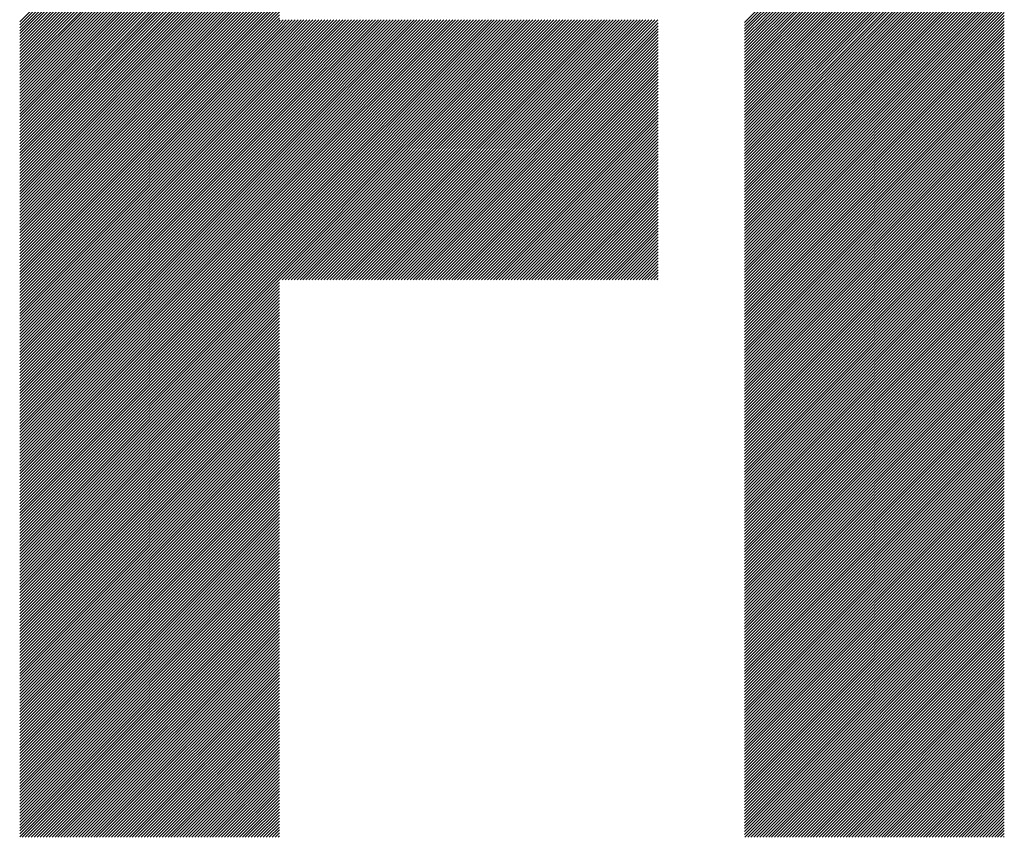
# Model space of a CAD drawing. Units: millimetres. Extents: x -315 to 325, y -237 to 249.
# Drawn here: x -194 to -173, y -168 to -151 of the extents above; entities that cross this region are included whole.
import ezdxf

# ---------------------------------------------------------------- set-up
doc = ezdxf.new("R2010")
doc.units = ezdxf.units.MM
doc.layers.add('CAXA0', color=7, linetype='Continuous', lineweight=70)
doc.layers.add('CAXA5', color=4, linetype='Continuous', lineweight=25)

# ---------------------------------------------------------------- blocks, each defined once
blk = doc.blocks.new('CAXBLOCK40')
at = {"layer": 'CAXA0', "color": 0, "linetype": 'Continuous', "lineweight": 25}
for p, q in [((-194.12, -151.12), (-188.63, -145.63)), ((-194.12, -151.183), (-188.63, -145.692)), ((-178.795, -151.134), (-173.305, -145.643)), ((-178.795, -151.197), (-173.305, -145.706)), ((-194.12, -151.246), (-188.63, -145.755)), ((-194.12, -151.308), (-188.63, -145.818)), ((-194.12, -151.371), (-188.63, -145.881)), ((-178.795, -151.259), (-173.305, -145.769)), ((-178.795, -151.322), (-173.305, -145.832)), ((-178.795, -151.385), (-173.305, -145.895)), ((-194.12, -151.434), (-188.63, -145.944)), ((-194.12, -151.497), (-188.63, -146.007)), ((-194.12, -151.56), (-188.63, -146.07)), ((-178.795, -151.448), (-173.305, -145.958)), ((-178.795, -151.511), (-173.305, -146.021)), ((-178.795, -151.574), (-173.305, -146.083)), ((-194.12, -151.623), (-188.63, -146.132)), ((-194.12, -151.686), (-188.63, -146.195)), ((-194.12, -151.748), (-188.63, -146.258)), ((-194.12, -151.811), (-188.63, -146.321)), ((-178.795, -151.637), (-173.305, -146.146)), ((-178.795, -151.7), (-173.305, -146.209)), ((-178.795, -151.762), (-173.305, -146.272)), ((-194.12, -151.874), (-188.63, -146.384)), ((-194.12, -151.937), (-188.63, -146.447)), ((-194.12, -152), (-188.63, -146.51)), ((-178.795, -151.825), (-173.305, -146.335)), ((-178.795, -151.888), (-173.305, -146.398)), ((-178.795, -151.951), (-173.305, -146.461)), ((-178.795, -152.014), (-173.305, -146.524)), ((-194.12, -152.063), (-188.63, -146.573)), ((-194.12, -152.126), (-188.63, -146.635)), ((-194.12, -152.189), (-188.63, -146.698)), ((-178.795, -152.077), (-173.305, -146.586)), ((-178.795, -152.14), (-173.305, -146.649)), ((-178.795, -152.202), (-173.305, -146.712)), ((-194.12, -152.251), (-188.63, -146.761)), ((-194.12, -152.314), (-188.63, -146.824)), ((-194.12, -152.377), (-188.63, -146.887)), ((-194.12, -152.44), (-188.63, -146.95)), ((-178.795, -152.265), (-173.305, -146.775)), ((-178.795, -152.328), (-173.305, -146.838)), ((-178.795, -152.391), (-173.305, -146.901)), ((-194.12, -152.503), (-188.63, -147.013)), ((-194.12, -152.566), (-188.63, -147.075)), ((-194.12, -152.629), (-188.63, -147.138)), ((-178.795, -152.454), (-173.305, -146.964)), ((-178.795, -152.517), (-173.305, -147.026)), ((-178.795, -152.58), (-173.305, -147.089)), ((-178.795, -152.643), (-173.305, -147.152)), ((-194.12, -152.691), (-188.63, -147.201)), ((-194.12, -152.754), (-188.63, -147.264)), ((-194.12, -152.817), (-188.63, -147.327)), ((-178.795, -152.705), (-173.305, -147.215)), ((-178.795, -152.768), (-173.305, -147.278)), ((-178.795, -152.831), (-173.305, -147.341)), ((-194.12, -152.88), (-188.63, -147.39)), ((-194.12, -152.943), (-188.63, -147.453)), ((-194.12, -153.006), (-188.63, -147.516)), ((-194.12, -153.069), (-188.63, -147.578)), ((-178.795, -152.894), (-173.305, -147.404)), ((-178.795, -152.957), (-173.305, -147.467)), ((-178.795, -153.02), (-173.305, -147.529)), ((-194.12, -153.132), (-188.63, -147.641)), ((-194.12, -153.194), (-188.63, -147.704)), ((-194.12, -153.257), (-188.63, -147.767)), ((-178.795, -153.083), (-173.305, -147.592)), ((-178.795, -153.145), (-173.305, -147.655)), ((-178.795, -153.208), (-173.305, -147.718)), ((-178.795, -153.271), (-173.305, -147.781)), ((-194.12, -153.32), (-188.63, -147.83)), ((-194.12, -153.383), (-188.63, -147.893)), ((-194.12, -153.446), (-188.63, -147.956)), ((-178.795, -153.334), (-173.305, -147.844)), ((-178.795, -153.397), (-173.305, -147.907)), ((-178.795, -153.46), (-173.305, -147.969)), ((-194.12, -153.509), (-188.63, -148.018)), ((-194.12, -153.572), (-188.63, -148.081)), ((-194.12, -153.634), (-188.63, -148.144)), ((-194.12, -153.697), (-188.63, -148.207)), ((-178.795, -153.523), (-173.305, -148.032)), ((-178.795, -153.585), (-173.305, -148.095)), ((-178.795, -153.648), (-173.305, -148.158)), ((-194.12, -153.76), (-188.63, -148.27)), ((-194.12, -153.823), (-188.63, -148.333)), ((-194.12, -153.886), (-188.63, -148.396)), ((-178.795, -153.711), (-173.305, -148.221)), ((-178.795, -153.774), (-173.305, -148.284)), ((-178.795, -153.837), (-173.305, -148.347)), ((-178.795, -153.9), (-173.305, -148.41)), ((-194.12, -153.949), (-188.63, -148.459)), ((-194.12, -154.012), (-188.63, -148.521)), ((-194.12, -154.075), (-188.63, -148.584)), ((-178.795, -153.963), (-173.305, -148.472)), ((-178.795, -154.026), (-173.305, -148.535)), ((-178.795, -154.088), (-173.305, -148.598)), ((-194.12, -154.137), (-188.63, -148.647)), ((-194.12, -154.2), (-188.63, -148.71)), ((-194.12, -154.263), (-188.63, -148.773)), ((-178.795, -154.151), (-173.305, -148.661)), ((-178.795, -154.214), (-173.305, -148.724)), ((-178.795, -154.277), (-173.305, -148.787)), ((-194.12, -154.326), (-188.63, -148.836)), ((-194.12, -154.389), (-188.63, -148.899)), ((-194.12, -154.452), (-188.63, -148.961)), ((-194.12, -154.515), (-188.63, -149.024)), ((-178.795, -154.34), (-173.305, -148.85)), ((-178.795, -154.403), (-173.305, -148.912)), ((-178.795, -154.466), (-173.305, -148.975)), ((-178.795, -154.528), (-173.305, -149.038)), ((-194.12, -154.577), (-188.63, -149.087)), ((-194.12, -154.64), (-188.63, -149.15)), ((-194.12, -154.703), (-188.63, -149.213)), ((-178.795, -154.591), (-173.305, -149.101)), ((-178.795, -154.654), (-173.305, -149.164)), ((-178.795, -154.717), (-173.305, -149.227)), ((-194.12, -154.766), (-188.63, -149.276)), ((-194.12, -154.829), (-188.63, -149.339)), ((-194.12, -154.892), (-188.63, -149.402)), ((-178.795, -154.78), (-173.305, -149.29)), ((-178.795, -154.843), (-173.305, -149.353)), ((-178.795, -154.906), (-173.305, -149.415)), ((-194.12, -154.955), (-188.63, -149.464)), ((-194.12, -155.018), (-188.63, -149.527)), ((-194.12, -155.08), (-188.63, -149.59)), ((-194.12, -155.143), (-188.63, -149.653)), ((-178.795, -154.969), (-173.305, -149.478)), ((-178.795, -155.031), (-173.305, -149.541)), ((-178.795, -155.094), (-173.305, -149.604)), ((-194.12, -155.206), (-188.63, -149.716)), ((-194.12, -155.269), (-188.63, -149.779)), ((-194.12, -155.332), (-188.63, -149.842)), ((-178.795, -155.157), (-173.305, -149.667)), ((-178.795, -155.22), (-173.305, -149.73)), ((-178.795, -155.283), (-173.305, -149.793)), ((-178.795, -155.346), (-173.305, -149.855)), ((-194.12, -155.395), (-188.63, -149.904)), ((-194.12, -155.458), (-188.63, -149.967)), ((-194.12, -155.52), (-188.63, -150.03)), ((-178.795, -155.409), (-173.305, -149.918)), ((-178.795, -155.471), (-173.305, -149.981)), ((-178.795, -155.534), (-173.305, -150.044)), ((-194.12, -155.583), (-188.63, -150.093)), ((-194.12, -155.646), (-188.63, -150.156)), ((-194.12, -155.709), (-188.63, -150.219)), ((-194.12, -155.772), (-188.63, -150.282)), ((-178.795, -155.597), (-173.305, -150.107)), ((-178.795, -155.66), (-173.305, -150.17)), ((-178.795, -155.723), (-173.305, -150.233)), ((-194.12, -155.835), (-188.63, -150.344)), ((-194.12, -155.898), (-188.63, -150.407)), ((-194.12, -155.961), (-188.63, -150.47)), ((-178.795, -155.786), (-173.305, -150.296)), ((-178.795, -155.849), (-173.305, -150.358)), ((-178.795, -155.912), (-173.305, -150.421)), ((-178.795, -155.974), (-173.305, -150.484)), ((-194.12, -156.023), (-188.63, -150.533)), ((-194.12, -156.086), (-188.63, -150.596)), ((-194.12, -156.149), (-188.63, -150.659)), ((-178.795, -156.037), (-173.305, -150.547)), ((-178.795, -156.1), (-173.305, -150.61)), ((-178.795, -156.163), (-173.305, -150.673)), ((-194.12, -156.212), (-188.63, -150.722)), ((-194.12, -156.275), (-188.63, -150.785)), ((-194.12, -156.338), (-188.63, -150.847)), ((-194.12, -156.401), (-188.63, -150.91)), ((-178.795, -156.226), (-173.305, -150.736)), ((-178.795, -156.289), (-173.305, -150.798)), ((-178.795, -156.352), (-173.305, -150.861)), ((-194.12, -156.463), (-188.63, -150.973)), ((-194.12, -156.526), (-188.63, -151.036)), ((-194.12, -156.589), (-188.63, -151.099)), ((-188.63, -156.568), (-183.143, -151.082)), ((-188.63, -156.505), (-183.206, -151.082)), ((-188.63, -156.443), (-183.269, -151.082)), ((-188.63, -156.38), (-183.332, -151.082)), ((-188.63, -156.317), (-183.395, -151.082)), ((-188.63, -156.254), (-183.458, -151.082)), ((-188.63, -156.191), (-183.521, -151.082)), ((-188.63, -156.128), (-183.583, -151.082)), ((-188.63, -156.065), (-183.646, -151.082)), ((-188.63, -156.002), (-183.709, -151.082)), ((-188.63, -155.94), (-183.772, -151.082)), ((-188.63, -155.877), (-183.835, -151.082)), ((-188.63, -155.814), (-183.898, -151.082)), ((-188.63, -155.751), (-183.961, -151.082)), ((-188.63, -155.688), (-184.023, -151.082)), ((-188.63, -155.625), (-184.086, -151.082)), ((-188.63, -155.562), (-184.149, -151.082)), ((-188.63, -155.5), (-184.212, -151.082)), ((-188.63, -155.437), (-184.275, -151.082)), ((-188.63, -155.374), (-184.338, -151.082)), ((-188.63, -155.311), (-184.401, -151.082)), ((-188.63, -155.248), (-184.464, -151.082)), ((-188.63, -155.185), (-184.526, -151.082)), ((-188.63, -155.122), (-184.589, -151.082)), ((-188.63, -155.059), (-184.652, -151.082)), ((-188.63, -154.997), (-184.715, -151.082)), ((-188.63, -154.934), (-184.778, -151.082)), ((-188.63, -154.871), (-184.841, -151.082)), ((-188.63, -154.808), (-184.904, -151.082)), ((-188.63, -154.745), (-184.966, -151.082)), ((-188.63, -154.682), (-185.029, -151.082)), ((-188.63, -154.619), (-185.092, -151.082)), ((-188.63, -154.557), (-185.155, -151.082)), ((-188.63, -154.494), (-185.218, -151.082)), ((-188.63, -154.431), (-185.281, -151.082)), ((-188.63, -154.368), (-185.344, -151.082)), ((-188.63, -154.305), (-185.407, -151.082)), ((-188.63, -154.242), (-185.469, -151.082)), ((-188.63, -154.179), (-185.532, -151.082)), ((-188.63, -154.116), (-185.595, -151.082)), ((-188.63, -154.054), (-185.658, -151.082)), ((-188.63, -153.991), (-185.721, -151.082)), ((-188.63, -153.928), (-185.784, -151.082)), ((-188.63, -153.865), (-185.847, -151.082)), ((-188.63, -153.802), (-185.909, -151.082)), ((-188.63, -153.739), (-185.972, -151.082)), ((-188.63, -153.676), (-186.035, -151.082)), ((-188.63, -153.614), (-186.098, -151.082)), ((-188.63, -153.551), (-186.161, -151.082)), ((-188.63, -153.488), (-186.224, -151.082)), ((-188.63, -153.425), (-186.287, -151.082)), ((-188.63, -153.362), (-186.349, -151.082)), ((-188.63, -153.299), (-186.412, -151.082)), ((-188.63, -153.236), (-186.475, -151.082)), ((-188.63, -153.173), (-186.538, -151.082)), ((-188.63, -153.111), (-186.601, -151.082)), ((-188.63, -153.048), (-186.664, -151.082)), ((-188.63, -152.985), (-186.727, -151.082)), ((-188.63, -152.922), (-186.79, -151.082)), ((-188.63, -152.859), (-186.852, -151.082)), ((-188.63, -152.796), (-186.915, -151.082)), ((-188.63, -152.733), (-186.978, -151.082)), ((-188.63, -152.671), (-187.041, -151.082)), ((-188.63, -152.608), (-187.104, -151.082)), ((-188.63, -152.545), (-187.167, -151.082)), ((-188.63, -152.482), (-187.23, -151.082)), ((-188.63, -152.419), (-187.292, -151.082)), ((-188.63, -152.356), (-187.355, -151.082)), ((-188.63, -152.293), (-187.418, -151.082)), ((-188.63, -152.23), (-187.481, -151.082)), ((-188.63, -152.168), (-187.544, -151.082)), ((-188.63, -152.105), (-187.607, -151.082)), ((-188.63, -152.042), (-187.67, -151.082)), ((-188.63, -151.979), (-187.733, -151.082)), ((-188.63, -151.916), (-187.795, -151.082)), ((-188.63, -151.853), (-187.858, -151.082)), ((-188.63, -151.79), (-187.921, -151.082)), ((-188.63, -151.728), (-187.984, -151.082)), ((-188.63, -151.665), (-188.047, -151.082)), ((-188.63, -151.602), (-188.11, -151.082)), ((-188.63, -151.539), (-188.173, -151.082)), ((-188.63, -151.476), (-188.235, -151.082)), ((-188.63, -151.413), (-188.298, -151.082)), ((-188.63, -151.35), (-188.361, -151.082)), ((-188.63, -151.287), (-188.424, -151.082)), ((-188.63, -151.225), (-188.487, -151.082)), ((-188.63, -151.162), (-188.55, -151.082)), ((-188.63, -151.099), (-188.613, -151.082)), ((-188.571, -156.572), (-183.08, -151.082)), ((-188.508, -156.572), (-183.018, -151.082)), ((-188.445, -156.572), (-182.955, -151.082)), ((-188.382, -156.572), (-182.892, -151.082)), ((-188.319, -156.572), (-182.829, -151.082)), ((-188.256, -156.572), (-182.766, -151.082)), ((-188.194, -156.572), (-182.703, -151.082)), ((-188.131, -156.572), (-182.64, -151.082)), ((-188.068, -156.572), (-182.578, -151.082)), ((-188.005, -156.572), (-182.515, -151.082)), ((-187.942, -156.572), (-182.452, -151.082)), ((-187.879, -156.572), (-182.389, -151.082)), ((-187.816, -156.572), (-182.326, -151.082)), ((-187.753, -156.572), (-182.263, -151.082)), ((-187.691, -156.572), (-182.2, -151.082)), ((-187.628, -156.572), (-182.137, -151.082)), ((-187.565, -156.572), (-182.075, -151.082)), ((-187.502, -156.572), (-182.012, -151.082)), ((-187.439, -156.572), (-181.949, -151.082)), ((-187.376, -156.572), (-181.886, -151.082)), ((-187.313, -156.572), (-181.823, -151.082)), ((-187.251, -156.572), (-181.76, -151.082)), ((-187.188, -156.572), (-181.697, -151.082)), ((-187.125, -156.572), (-181.635, -151.082)), ((-187.062, -156.572), (-181.572, -151.082)), ((-186.999, -156.572), (-181.509, -151.082)), ((-186.936, -156.572), (-181.446, -151.082)), ((-186.873, -156.572), (-181.383, -151.082)), ((-186.81, -156.572), (-181.32, -151.082)), ((-186.748, -156.572), (-181.257, -151.082)), ((-186.685, -156.572), (-181.194, -151.082)), ((-186.622, -156.572), (-181.132, -151.082)), ((-186.559, -156.572), (-181.069, -151.082)), ((-186.496, -156.572), (-181.006, -151.082)), ((-186.433, -156.572), (-180.943, -151.082)), ((-186.37, -156.572), (-180.88, -151.082)), ((-186.308, -156.572), (-180.817, -151.082)), ((-186.245, -156.572), (-180.754, -151.082)), ((-186.182, -156.572), (-180.692, -151.082)), ((-186.119, -156.572), (-180.629, -151.082)), ((-178.795, -156.414), (-173.305, -150.924)), ((-178.795, -156.477), (-173.305, -150.987)), ((-178.795, -156.54), (-173.305, -151.05)), ((-178.795, -156.603), (-173.305, -151.113)), ((-194.12, -156.652), (-188.63, -151.162)), ((-194.12, -156.715), (-188.63, -151.225)), ((-194.12, -156.778), (-188.63, -151.287)), ((-186.056, -156.572), (-180.625, -151.141)), ((-185.993, -156.572), (-180.625, -151.204)), ((-185.93, -156.572), (-180.625, -151.266)), ((-185.867, -156.572), (-180.625, -151.329)), ((-178.795, -156.666), (-173.305, -151.176)), ((-178.795, -156.729), (-173.305, -151.239)), ((-178.795, -156.792), (-173.305, -151.301)), ((-194.12, -156.841), (-188.63, -151.35)), ((-194.12, -156.904), (-188.63, -151.413)), ((-194.12, -156.966), (-188.63, -151.476)), ((-185.805, -156.572), (-180.625, -151.392)), ((-185.742, -156.572), (-180.625, -151.455)), ((-185.679, -156.572), (-180.625, -151.518)), ((-178.795, -156.855), (-173.305, -151.364)), ((-178.795, -156.917), (-173.305, -151.427)), ((-178.795, -156.98), (-173.305, -151.49)), ((-194.12, -157.029), (-188.63, -151.539)), ((-194.12, -157.092), (-188.63, -151.602)), ((-194.12, -157.155), (-188.63, -151.665)), ((-194.12, -157.218), (-188.63, -151.728)), ((-185.616, -156.572), (-180.625, -151.581)), ((-185.553, -156.572), (-180.625, -151.644)), ((-185.49, -156.572), (-180.625, -151.706)), ((-178.795, -157.043), (-173.305, -151.553)), ((-178.795, -157.106), (-173.305, -151.616)), ((-178.795, -157.169), (-173.305, -151.679)), ((-178.795, -157.232), (-173.305, -151.741)), ((-194.12, -157.281), (-188.63, -151.79)), ((-194.12, -157.344), (-188.63, -151.853)), ((-194.12, -157.406), (-188.63, -151.916)), ((-185.427, -156.572), (-180.625, -151.769)), ((-185.365, -156.572), (-180.625, -151.832)), ((-185.302, -156.572), (-180.625, -151.895)), ((-178.795, -157.295), (-173.305, -151.804)), ((-178.795, -157.357), (-173.305, -151.867)), ((-178.795, -157.42), (-173.305, -151.93)), ((-194.12, -157.469), (-188.63, -151.979)), ((-194.12, -157.532), (-188.63, -152.042)), ((-194.12, -157.595), (-188.63, -152.105)), ((-185.239, -156.572), (-180.625, -151.958)), ((-185.176, -156.572), (-180.625, -152.021)), ((-185.113, -156.572), (-180.625, -152.084)), ((-185.05, -156.572), (-180.625, -152.147)), ((-178.795, -157.483), (-173.305, -151.993)), ((-178.795, -157.546), (-173.305, -152.056)), ((-178.795, -157.609), (-173.305, -152.119)), ((-194.12, -157.658), (-188.63, -152.168)), ((-194.12, -157.721), (-188.63, -152.23)), ((-194.12, -157.784), (-188.63, -152.293)), ((-194.12, -157.846), (-188.63, -152.356)), ((-184.987, -156.572), (-180.625, -152.209)), ((-184.925, -156.572), (-180.625, -152.272)), ((-184.862, -156.572), (-180.625, -152.335)), ((-178.795, -157.672), (-173.305, -152.182)), ((-178.795, -157.735), (-173.305, -152.244)), ((-178.795, -157.798), (-173.305, -152.307)), ((-178.795, -157.86), (-173.305, -152.37)), ((-194.12, -157.909), (-188.63, -152.419)), ((-194.12, -157.972), (-188.63, -152.482)), ((-194.12, -158.035), (-188.63, -152.545)), ((-184.799, -156.572), (-180.625, -152.398)), ((-184.736, -156.572), (-180.625, -152.461)), ((-184.673, -156.572), (-180.625, -152.524)), ((-178.795, -157.923), (-173.305, -152.433)), ((-178.795, -157.986), (-173.305, -152.496)), ((-178.795, -158.049), (-173.305, -152.559)), ((-194.12, -158.098), (-188.63, -152.608)), ((-194.12, -158.161), (-188.63, -152.671)), ((-194.12, -158.224), (-188.63, -152.733)), ((-184.61, -156.572), (-180.625, -152.587)), ((-184.547, -156.572), (-180.625, -152.649)), ((-184.484, -156.572), (-180.625, -152.712)), ((-184.422, -156.572), (-180.625, -152.775)), ((-178.795, -158.112), (-173.305, -152.622)), ((-178.795, -158.175), (-173.305, -152.684)), ((-178.795, -158.238), (-173.305, -152.747)), ((-194.12, -158.287), (-188.63, -152.796)), ((-194.12, -158.349), (-188.63, -152.859)), ((-194.12, -158.412), (-188.63, -152.922)), ((-194.12, -158.475), (-188.63, -152.985)), ((-184.359, -156.572), (-180.625, -152.838)), ((-184.296, -156.572), (-180.625, -152.901)), ((-184.233, -156.572), (-180.625, -152.964)), ((-178.795, -158.3), (-173.305, -152.81)), ((-178.795, -158.363), (-173.305, -152.873)), ((-178.795, -158.426), (-173.305, -152.936)), ((-194.12, -158.538), (-188.63, -153.048)), ((-194.12, -158.601), (-188.63, -153.111)), ((-194.12, -158.664), (-188.63, -153.173)), ((-184.17, -156.572), (-180.625, -153.027)), ((-184.107, -156.572), (-180.625, -153.09)), ((-184.044, -156.572), (-180.625, -153.152)), ((-178.795, -158.489), (-173.305, -152.999)), ((-178.795, -158.552), (-173.305, -153.062)), ((-178.795, -158.615), (-173.305, -153.125)), ((-178.795, -158.678), (-173.305, -153.187)), ((-194.12, -158.727), (-188.63, -153.236)), ((-194.12, -158.789), (-188.63, -153.299)), ((-194.12, -158.852), (-188.63, -153.362)), ((-183.982, -156.572), (-180.625, -153.215)), ((-183.919, -156.572), (-180.625, -153.278)), ((-183.856, -156.572), (-180.625, -153.341)), ((-183.793, -156.572), (-180.625, -153.404)), ((-178.795, -158.741), (-173.305, -153.25)), ((-178.795, -158.803), (-173.305, -153.313)), ((-178.795, -158.866), (-173.305, -153.376)), ((-194.12, -158.915), (-188.63, -153.425)), ((-194.12, -158.978), (-188.63, -153.488)), ((-194.12, -159.041), (-188.63, -153.551)), ((-194.12, -159.104), (-188.63, -153.614)), ((-183.73, -156.572), (-180.625, -153.467)), ((-183.667, -156.572), (-180.625, -153.53)), ((-183.604, -156.572), (-180.625, -153.592)), ((-178.795, -158.929), (-173.305, -153.439)), ((-178.795, -158.992), (-173.305, -153.502)), ((-178.795, -159.055), (-173.305, -153.565)), ((-194.12, -159.167), (-188.63, -153.676)), ((-194.12, -159.23), (-188.63, -153.739)), ((-194.12, -159.292), (-188.63, -153.802)), ((-183.541, -156.572), (-180.625, -153.655)), ((-183.479, -156.572), (-180.625, -153.718)), ((-183.416, -156.572), (-180.625, -153.781)), ((-178.795, -159.118), (-173.305, -153.627)), ((-178.795, -159.181), (-173.305, -153.69)), ((-178.795, -159.243), (-173.305, -153.753)), ((-178.795, -159.306), (-173.305, -153.816)), ((-194.12, -159.355), (-188.63, -153.865)), ((-194.12, -159.418), (-188.63, -153.928)), ((-194.12, -159.481), (-188.63, -153.991)), ((-183.353, -156.572), (-180.625, -153.844)), ((-183.29, -156.572), (-180.625, -153.907)), ((-183.227, -156.572), (-180.625, -153.97)), ((-183.164, -156.572), (-180.625, -154.033)), ((-178.795, -159.369), (-173.305, -153.879)), ((-178.795, -159.432), (-173.305, -153.942)), ((-178.795, -159.495), (-173.305, -154.005)), ((-194.12, -159.544), (-188.63, -154.054)), ((-194.12, -159.607), (-188.63, -154.116)), ((-194.12, -159.67), (-188.63, -154.179)), ((-194.12, -159.732), (-188.63, -154.242)), ((-183.101, -156.572), (-180.625, -154.095)), ((-183.039, -156.572), (-180.625, -154.158)), ((-182.976, -156.572), (-180.625, -154.221)), ((-178.795, -159.558), (-173.305, -154.067)), ((-178.795, -159.621), (-173.305, -154.13)), ((-178.795, -159.684), (-173.305, -154.193)), ((-194.12, -159.795), (-188.63, -154.305)), ((-194.12, -159.858), (-188.63, -154.368)), ((-194.12, -159.921), (-188.63, -154.431)), ((-182.913, -156.572), (-180.625, -154.284)), ((-182.85, -156.572), (-180.625, -154.347)), ((-182.787, -156.572), (-180.625, -154.41)), ((-178.795, -159.746), (-173.305, -154.256)), ((-178.795, -159.809), (-173.305, -154.319)), ((-178.795, -159.872), (-173.305, -154.382)), ((-178.795, -159.935), (-173.305, -154.445)), ((-194.12, -159.984), (-188.63, -154.494)), ((-194.12, -160.047), (-188.63, -154.557)), ((-194.12, -160.11), (-188.63, -154.619)), ((-182.724, -156.572), (-180.625, -154.473)), ((-182.661, -156.572), (-180.625, -154.535)), ((-182.598, -156.572), (-180.625, -154.598)), ((-178.795, -159.998), (-173.305, -154.508)), ((-178.795, -160.061), (-173.305, -154.57)), ((-178.795, -160.124), (-173.305, -154.633)), ((-194.12, -160.173), (-188.63, -154.682)), ((-194.12, -160.235), (-188.63, -154.745)), ((-194.12, -160.298), (-188.63, -154.808)), ((-182.536, -156.572), (-180.625, -154.661)), ((-182.473, -156.572), (-180.625, -154.724)), ((-182.41, -156.572), (-180.625, -154.787)), ((-182.347, -156.572), (-180.625, -154.85)), ((-178.795, -160.186), (-173.305, -154.696)), ((-178.795, -160.249), (-173.305, -154.759)), ((-178.795, -160.312), (-173.305, -154.822)), ((-194.12, -160.361), (-188.63, -154.871)), ((-194.12, -160.424), (-188.63, -154.934)), ((-194.12, -160.487), (-188.63, -154.997)), ((-194.12, -160.55), (-188.63, -155.059)), ((-182.284, -156.572), (-180.625, -154.913)), ((-182.221, -156.572), (-180.625, -154.976)), ((-182.158, -156.572), (-180.625, -155.038)), ((-178.795, -160.375), (-173.305, -154.885)), ((-178.795, -160.438), (-173.305, -154.948)), ((-178.795, -160.501), (-173.305, -155.01)), ((-178.795, -160.564), (-173.305, -155.073)), ((-194.12, -160.613), (-188.63, -155.122)), ((-194.12, -160.675), (-188.63, -155.185)), ((-194.12, -160.738), (-188.63, -155.248)), ((-182.096, -156.572), (-180.625, -155.101)), ((-182.033, -156.572), (-180.625, -155.164)), ((-181.97, -156.572), (-180.625, -155.227)), ((-178.795, -160.627), (-173.305, -155.136)), ((-178.795, -160.689), (-173.305, -155.199)), ((-178.795, -160.752), (-173.305, -155.262)), ((-194.12, -160.801), (-188.63, -155.311)), ((-194.12, -160.864), (-188.63, -155.374)), ((-194.12, -160.927), (-188.63, -155.437)), ((-181.907, -156.572), (-180.625, -155.29)), ((-181.844, -156.572), (-180.625, -155.353)), ((-181.781, -156.572), (-180.625, -155.416)), ((-181.718, -156.572), (-180.625, -155.478)), ((-178.795, -160.815), (-173.305, -155.325)), ((-178.795, -160.878), (-173.305, -155.388)), ((-178.795, -160.941), (-173.305, -155.451)), ((-194.12, -160.99), (-188.63, -155.5)), ((-194.12, -161.053), (-188.63, -155.562)), ((-194.12, -161.116), (-188.63, -155.625)), ((-194.12, -161.178), (-188.63, -155.688)), ((-181.655, -156.572), (-180.625, -155.541)), ((-181.593, -156.572), (-180.625, -155.604)), ((-181.53, -156.572), (-180.625, -155.667)), ((-178.795, -161.004), (-173.305, -155.513)), ((-178.795, -161.067), (-173.305, -155.576)), ((-178.795, -161.129), (-173.305, -155.639)), ((-194.12, -161.241), (-188.63, -155.751)), ((-194.12, -161.304), (-188.63, -155.814)), ((-194.12, -161.367), (-188.63, -155.877)), ((-181.467, -156.572), (-180.625, -155.73)), ((-181.404, -156.572), (-180.625, -155.793)), ((-181.341, -156.572), (-180.625, -155.856)), ((-178.795, -161.192), (-173.305, -155.702)), ((-178.795, -161.255), (-173.305, -155.765)), ((-178.795, -161.318), (-173.305, -155.828)), ((-178.795, -161.381), (-173.305, -155.891)), ((-194.12, -161.43), (-188.63, -155.94)), ((-194.12, -161.493), (-188.63, -156.002)), ((-194.12, -161.556), (-188.63, -156.065)), ((-181.278, -156.572), (-180.625, -155.919)), ((-181.215, -156.572), (-180.625, -155.981)), ((-181.153, -156.572), (-180.625, -156.044)), ((-181.09, -156.572), (-180.625, -156.107)), ((-178.795, -161.444), (-173.305, -155.953)), ((-178.795, -161.507), (-173.305, -156.016)), ((-178.795, -161.57), (-173.305, -156.079)), ((-194.12, -161.618), (-188.63, -156.128)), ((-194.12, -161.681), (-188.63, -156.191)), ((-194.12, -161.744), (-188.63, -156.254)), ((-194.12, -161.807), (-188.63, -156.317)), ((-181.027, -156.572), (-180.625, -156.17)), ((-180.964, -156.572), (-180.625, -156.233)), ((-180.901, -156.572), (-180.625, -156.296)), ((-178.795, -161.632), (-173.305, -156.142)), ((-178.795, -161.695), (-173.305, -156.205)), ((-178.795, -161.758), (-173.305, -156.268)), ((-194.12, -161.87), (-188.63, -156.38)), ((-194.12, -161.933), (-188.63, -156.443)), ((-194.12, -161.996), (-188.63, -156.505)), ((-180.838, -156.572), (-180.625, -156.359)), ((-180.775, -156.572), (-180.625, -156.421)), ((-180.712, -156.572), (-180.625, -156.484)), ((-178.795, -161.821), (-173.305, -156.331)), ((-178.795, -161.884), (-173.305, -156.394)), ((-178.795, -161.947), (-173.305, -156.456)), ((-178.795, -162.01), (-173.305, -156.519)), ((-194.12, -162.059), (-188.63, -156.568)), ((-194.12, -162.121), (-188.63, -156.631)), ((-194.12, -162.184), (-188.63, -156.694)), ((-180.65, -156.572), (-180.625, -156.547)), ((-178.795, -162.072), (-173.305, -156.582)), ((-178.795, -162.135), (-173.305, -156.645)), ((-178.795, -162.198), (-173.305, -156.708)), ((-194.12, -162.247), (-188.63, -156.757)), ((-194.12, -162.31), (-188.63, -156.82)), ((-194.12, -162.373), (-188.63, -156.883)), ((-194.12, -162.436), (-188.63, -156.945)), ((-178.795, -162.261), (-173.305, -156.771)), ((-178.795, -162.324), (-173.305, -156.834)), ((-178.795, -162.387), (-173.305, -156.896)), ((-194.12, -162.499), (-188.63, -157.008)), ((-194.12, -162.561), (-188.63, -157.071)), ((-194.12, -162.624), (-188.63, -157.134)), ((-178.795, -162.45), (-173.305, -156.959)), ((-178.795, -162.512), (-173.305, -157.022)), ((-178.795, -162.575), (-173.305, -157.085)), ((-178.795, -162.638), (-173.305, -157.148)), ((-194.12, -162.687), (-188.63, -157.197)), ((-194.12, -162.75), (-188.63, -157.26)), ((-194.12, -162.813), (-188.63, -157.323)), ((-178.795, -162.701), (-173.305, -157.211)), ((-178.795, -162.764), (-173.305, -157.274)), ((-178.795, -162.827), (-173.305, -157.337)), ((-194.12, -162.876), (-188.63, -157.386)), ((-194.12, -162.939), (-188.63, -157.448)), ((-194.12, -163.002), (-188.63, -157.511)), ((-194.12, -163.064), (-188.63, -157.574)), ((-178.795, -162.89), (-173.305, -157.399)), ((-178.795, -162.953), (-173.305, -157.462)), ((-178.795, -163.015), (-173.305, -157.525)), ((-194.12, -163.127), (-188.63, -157.637)), ((-194.12, -163.19), (-188.63, -157.7)), ((-194.12, -163.253), (-188.63, -157.763)), ((-178.795, -163.078), (-173.305, -157.588)), ((-178.795, -163.141), (-173.305, -157.651)), ((-178.795, -163.204), (-173.305, -157.714)), ((-178.795, -163.267), (-173.305, -157.777)), ((-194.12, -163.316), (-188.63, -157.826)), ((-194.12, -163.379), (-188.63, -157.888)), ((-194.12, -163.442), (-188.63, -157.951)), ((-178.795, -163.33), (-173.305, -157.839)), ((-178.795, -163.393), (-173.305, -157.902)), ((-178.795, -163.455), (-173.305, -157.965)), ((-194.12, -163.504), (-188.63, -158.014)), ((-194.12, -163.567), (-188.63, -158.077)), ((-194.12, -163.63), (-188.63, -158.14)), ((-178.795, -163.518), (-173.305, -158.028)), ((-178.795, -163.581), (-173.305, -158.091)), ((-178.795, -163.644), (-173.305, -158.154)), ((-194.12, -163.693), (-188.63, -158.203)), ((-194.12, -163.756), (-188.63, -158.266)), ((-194.12, -163.819), (-188.63, -158.328)), ((-194.12, -163.882), (-188.63, -158.391)), ((-178.795, -163.707), (-173.305, -158.217)), ((-178.795, -163.77), (-173.305, -158.28)), ((-178.795, -163.833), (-173.305, -158.342)), ((-178.795, -163.896), (-173.305, -158.405)), ((-194.12, -163.945), (-188.63, -158.454)), ((-194.12, -164.007), (-188.63, -158.517)), ((-194.12, -164.07), (-188.63, -158.58)), ((-178.795, -163.958), (-173.305, -158.468)), ((-178.795, -164.021), (-173.305, -158.531)), ((-178.795, -164.084), (-173.305, -158.594)), ((-194.12, -164.133), (-188.63, -158.643)), ((-194.12, -164.196), (-188.63, -158.706)), ((-194.12, -164.259), (-188.63, -158.769)), ((-178.795, -164.147), (-173.305, -158.657)), ((-178.795, -164.21), (-173.305, -158.72)), ((-178.795, -164.273), (-173.305, -158.782)), ((-194.12, -164.322), (-188.63, -158.831)), ((-194.12, -164.385), (-188.63, -158.894)), ((-194.12, -164.447), (-188.63, -158.957)), ((-194.12, -164.51), (-188.63, -159.02)), ((-178.795, -164.336), (-173.305, -158.845)), ((-178.795, -164.398), (-173.305, -158.908)), ((-178.795, -164.461), (-173.305, -158.971)), ((-194.12, -164.573), (-188.63, -159.083)), ((-194.12, -164.636), (-188.63, -159.146)), ((-194.12, -164.699), (-188.63, -159.209)), ((-178.795, -164.524), (-173.305, -159.034)), ((-178.795, -164.587), (-173.305, -159.097)), ((-178.795, -164.65), (-173.305, -159.16)), ((-178.795, -164.713), (-173.305, -159.223)), ((-194.12, -164.762), (-188.63, -159.271)), ((-194.12, -164.825), (-188.63, -159.334)), ((-194.12, -164.888), (-188.63, -159.397)), ((-178.795, -164.776), (-173.305, -159.285)), ((-178.795, -164.839), (-173.305, -159.348)), ((-178.795, -164.901), (-173.305, -159.411)), ((-194.12, -164.95), (-188.63, -159.46)), ((-194.12, -165.013), (-188.63, -159.523)), ((-194.12, -165.076), (-188.63, -159.586)), ((-194.12, -165.139), (-188.63, -159.649)), ((-178.795, -164.964), (-173.305, -159.474)), ((-178.795, -165.027), (-173.305, -159.537)), ((-178.795, -165.09), (-173.305, -159.6)), ((-194.12, -165.202), (-188.63, -159.712)), ((-194.12, -165.265), (-188.63, -159.774)), ((-194.12, -165.328), (-188.63, -159.837)), ((-178.795, -165.153), (-173.305, -159.663)), ((-178.795, -165.216), (-173.305, -159.725)), ((-178.795, -165.279), (-173.305, -159.788)), ((-178.795, -165.341), (-173.305, -159.851)), ((-194.12, -165.39), (-188.63, -159.9)), ((-194.12, -165.453), (-188.63, -159.963)), ((-194.12, -165.516), (-188.63, -160.026)), ((-178.795, -165.404), (-173.305, -159.914)), ((-178.795, -165.467), (-173.305, -159.977)), ((-178.795, -165.53), (-173.305, -160.04)), ((-194.12, -165.579), (-188.63, -160.089)), ((-194.12, -165.642), (-188.63, -160.152)), ((-194.12, -165.705), (-188.63, -160.214)), ((-194.12, -165.768), (-188.63, -160.277)), ((-178.795, -165.593), (-173.305, -160.103)), ((-178.795, -165.656), (-173.305, -160.166)), ((-178.795, -165.719), (-173.305, -160.228)), ((-194.12, -165.83), (-188.63, -160.34)), ((-194.12, -165.893), (-188.63, -160.403)), ((-194.12, -165.956), (-188.63, -160.466)), ((-178.795, -165.782), (-173.305, -160.291)), ((-178.795, -165.844), (-173.305, -160.354)), ((-178.795, -165.907), (-173.305, -160.417)), ((-178.795, -165.97), (-173.305, -160.48)), ((-194.12, -166.019), (-188.63, -160.529)), ((-194.12, -166.082), (-188.63, -160.592)), ((-194.12, -166.145), (-188.63, -160.655)), ((-178.795, -166.033), (-173.305, -160.543)), ((-178.795, -166.096), (-173.305, -160.606)), ((-178.795, -166.159), (-173.305, -160.668)), ((-194.12, -166.208), (-188.63, -160.717)), ((-194.12, -166.271), (-188.63, -160.78)), ((-194.12, -166.333), (-188.63, -160.843)), ((-178.795, -166.222), (-173.305, -160.731)), ((-178.795, -166.284), (-173.305, -160.794)), ((-178.795, -166.347), (-173.305, -160.857)), ((-194.12, -166.396), (-188.63, -160.906)), ((-194.12, -166.459), (-188.63, -160.969)), ((-194.12, -166.522), (-188.63, -161.032)), ((-194.12, -166.585), (-188.63, -161.095)), ((-178.795, -166.41), (-173.305, -160.92)), ((-178.795, -166.473), (-173.305, -160.983)), ((-178.795, -166.536), (-173.305, -161.046)), ((-178.795, -166.599), (-173.305, -161.109)), ((-194.12, -166.648), (-188.63, -161.157)), ((-194.12, -166.711), (-188.63, -161.22)), ((-194.12, -166.773), (-188.63, -161.283)), ((-178.795, -166.662), (-173.305, -161.171)), ((-178.795, -166.725), (-173.305, -161.234)), ((-178.795, -166.787), (-173.305, -161.297)), ((-194.12, -166.836), (-188.63, -161.346)), ((-194.12, -166.899), (-188.63, -161.409)), ((-194.12, -166.962), (-188.63, -161.472)), ((-178.795, -166.85), (-173.305, -161.36)), ((-178.795, -166.913), (-173.305, -161.423)), ((-178.795, -166.976), (-173.305, -161.486)), ((-194.12, -167.025), (-188.63, -161.535)), ((-194.12, -167.088), (-188.63, -161.598)), ((-194.12, -167.151), (-188.63, -161.66)), ((-194.12, -167.214), (-188.63, -161.723)), ((-178.795, -167.039), (-173.305, -161.549)), ((-178.795, -167.102), (-173.305, -161.611)), ((-178.795, -167.165), (-173.305, -161.674)), ((-178.795, -167.227), (-173.305, -161.737)), ((-194.12, -167.276), (-188.63, -161.786)), ((-194.12, -167.339), (-188.63, -161.849)), ((-194.12, -167.402), (-188.63, -161.912)), ((-178.795, -167.29), (-173.305, -161.8)), ((-178.795, -167.353), (-173.305, -161.863)), ((-178.795, -167.416), (-173.305, -161.926)), ((-194.12, -167.465), (-188.63, -161.975)), ((-194.12, -167.528), (-188.63, -162.038)), ((-194.12, -167.591), (-188.63, -162.1)), ((-178.795, -167.479), (-173.305, -161.989)), ((-178.795, -167.542), (-173.305, -162.052)), ((-178.795, -167.605), (-173.305, -162.114)), ((-194.12, -167.654), (-188.63, -162.163)), ((-194.12, -167.716), (-188.63, -162.226)), ((-194.12, -167.779), (-188.63, -162.289)), ((-194.12, -167.842), (-188.63, -162.352)), ((-178.795, -167.668), (-173.305, -162.177)), ((-178.795, -167.73), (-173.305, -162.24)), ((-178.795, -167.793), (-173.305, -162.303)), ((-194.12, -167.905), (-188.63, -162.415)), ((-194.12, -167.968), (-188.63, -162.478)), ((-194.12, -168.031), (-188.63, -162.541)), ((-178.795, -167.856), (-173.305, -162.366)), ((-178.795, -167.919), (-173.305, -162.429)), ((-178.795, -167.982), (-173.305, -162.492)), ((-178.795, -168.045), (-173.305, -162.554)), ((-194.12, -168.094), (-188.63, -162.603)), ((-194.12, -168.157), (-188.63, -162.666)), ((-194.12, -168.219), (-188.63, -162.729)), ((-178.795, -168.108), (-173.305, -162.617)), ((-178.795, -168.17), (-173.305, -162.68)), ((-178.795, -168.233), (-173.305, -162.743)), ((-194.12, -168.282), (-188.63, -162.792)), ((-194.12, -168.345), (-188.63, -162.855)), ((-194.065, -168.353), (-188.63, -162.918)), ((-194.002, -168.353), (-188.63, -162.981)), ((-178.795, -168.296), (-173.305, -162.806)), ((-178.788, -168.353), (-173.305, -162.869)), ((-178.726, -168.353), (-173.305, -162.932)), ((-193.939, -168.353), (-188.63, -163.043)), ((-193.876, -168.353), (-188.63, -163.106)), ((-193.813, -168.353), (-188.63, -163.169)), ((-178.663, -168.353), (-173.305, -162.994)), ((-178.6, -168.353), (-173.305, -163.057)), ((-178.537, -168.353), (-173.305, -163.12)), ((-178.474, -168.353), (-173.305, -163.183)), ((-193.751, -168.353), (-188.63, -163.232)), ((-193.688, -168.353), (-188.63, -163.295)), ((-193.625, -168.353), (-188.63, -163.358)), ((-178.411, -168.353), (-173.305, -163.246)), ((-178.348, -168.353), (-173.305, -163.309)), ((-178.286, -168.353), (-173.305, -163.372)), ((-193.562, -168.353), (-188.63, -163.421)), ((-193.499, -168.353), (-188.63, -163.484)), ((-193.436, -168.353), (-188.63, -163.546)), ((-193.373, -168.353), (-188.63, -163.609)), ((-178.223, -168.353), (-173.305, -163.435)), ((-178.16, -168.353), (-173.305, -163.497)), ((-178.097, -168.353), (-173.305, -163.56)), ((-193.311, -168.353), (-188.63, -163.672)), ((-193.248, -168.353), (-188.63, -163.735)), ((-193.185, -168.353), (-188.63, -163.798)), ((-178.034, -168.353), (-173.305, -163.623)), ((-177.971, -168.353), (-173.305, -163.686)), ((-177.908, -168.353), (-173.305, -163.749)), ((-177.845, -168.353), (-173.305, -163.812)), ((-193.122, -168.353), (-188.63, -163.861)), ((-193.059, -168.353), (-188.63, -163.924)), ((-192.996, -168.353), (-188.63, -163.986)), ((-177.783, -168.353), (-173.305, -163.875)), ((-177.72, -168.353), (-173.305, -163.937)), ((-177.657, -168.353), (-173.305, -164)), ((-192.933, -168.353), (-188.63, -164.049)), ((-192.87, -168.353), (-188.63, -164.112)), ((-192.808, -168.353), (-188.63, -164.175)), ((-177.594, -168.353), (-173.305, -164.063)), ((-177.531, -168.353), (-173.305, -164.126)), ((-177.468, -168.353), (-173.305, -164.189)), ((-192.745, -168.353), (-188.63, -164.238)), ((-192.682, -168.353), (-188.63, -164.301)), ((-192.619, -168.353), (-188.63, -164.364)), ((-192.556, -168.353), (-188.63, -164.427)), ((-177.405, -168.353), (-173.305, -164.252)), ((-177.343, -168.353), (-173.305, -164.315)), ((-177.28, -168.353), (-173.305, -164.378)), ((-177.217, -168.353), (-173.305, -164.44)), ((-192.493, -168.353), (-188.63, -164.489)), ((-192.43, -168.353), (-188.63, -164.552)), ((-192.368, -168.353), (-188.63, -164.615)), ((-177.154, -168.353), (-173.305, -164.503)), ((-177.091, -168.353), (-173.305, -164.566)), ((-177.028, -168.353), (-173.305, -164.629)), ((-192.305, -168.353), (-188.63, -164.678)), ((-192.242, -168.353), (-188.63, -164.741)), ((-192.179, -168.353), (-188.63, -164.804)), ((-176.965, -168.353), (-173.305, -164.692)), ((-176.902, -168.353), (-173.305, -164.755)), ((-176.84, -168.353), (-173.305, -164.818)), ((-192.116, -168.353), (-188.63, -164.867)), ((-192.053, -168.353), (-188.63, -164.929)), ((-191.99, -168.353), (-188.63, -164.992)), ((-191.927, -168.353), (-188.63, -165.055)), ((-176.777, -168.353), (-173.305, -164.88)), ((-176.714, -168.353), (-173.305, -164.943)), ((-176.651, -168.353), (-173.305, -165.006)), ((-191.865, -168.353), (-188.63, -165.118)), ((-191.802, -168.353), (-188.63, -165.181)), ((-191.739, -168.353), (-188.63, -165.244)), ((-176.588, -168.353), (-173.305, -165.069)), ((-176.525, -168.353), (-173.305, -165.132)), ((-176.462, -168.353), (-173.305, -165.195)), ((-176.4, -168.353), (-173.305, -165.258)), ((-191.676, -168.353), (-188.63, -165.307)), ((-191.613, -168.353), (-188.63, -165.37)), ((-191.55, -168.353), (-188.63, -165.432)), ((-176.337, -168.353), (-173.305, -165.321)), ((-176.274, -168.353), (-173.305, -165.383)), ((-176.211, -168.353), (-173.305, -165.446)), ((-191.487, -168.353), (-188.63, -165.495)), ((-191.425, -168.353), (-188.63, -165.558)), ((-191.362, -168.353), (-188.63, -165.621)), ((-191.299, -168.353), (-188.63, -165.684)), ((-176.148, -168.353), (-173.305, -165.509)), ((-176.085, -168.353), (-173.305, -165.572)), ((-176.022, -168.353), (-173.305, -165.635)), ((-191.236, -168.353), (-188.63, -165.747)), ((-191.173, -168.353), (-188.63, -165.81)), ((-191.11, -168.353), (-188.63, -165.872)), ((-175.959, -168.353), (-173.305, -165.698)), ((-175.897, -168.353), (-173.305, -165.761)), ((-175.834, -168.353), (-173.305, -165.823)), ((-175.771, -168.353), (-173.305, -165.886)), ((-191.047, -168.353), (-188.63, -165.935)), ((-190.984, -168.353), (-188.63, -165.998)), ((-190.922, -168.353), (-188.63, -166.061)), ((-175.708, -168.353), (-173.305, -165.949)), ((-175.645, -168.353), (-173.305, -166.012)), ((-175.582, -168.353), (-173.305, -166.075)), ((-190.859, -168.353), (-188.63, -166.124)), ((-190.796, -168.353), (-188.63, -166.187)), ((-190.733, -168.353), (-188.63, -166.25)), ((-190.67, -168.353), (-188.63, -166.312)), ((-175.519, -168.353), (-173.305, -166.138)), ((-175.457, -168.353), (-173.305, -166.201)), ((-175.394, -168.353), (-173.305, -166.264)), ((-190.607, -168.353), (-188.63, -166.375)), ((-190.544, -168.353), (-188.63, -166.438)), ((-190.482, -168.353), (-188.63, -166.501)), ((-175.331, -168.353), (-173.305, -166.326)), ((-175.268, -168.353), (-173.305, -166.389)), ((-175.205, -168.353), (-173.305, -166.452)), ((-175.142, -168.353), (-173.305, -166.515)), ((-190.419, -168.353), (-188.63, -166.564)), ((-190.356, -168.353), (-188.63, -166.627)), ((-190.293, -168.353), (-188.63, -166.69)), ((-175.079, -168.353), (-173.305, -166.578)), ((-175.016, -168.353), (-173.305, -166.641)), ((-174.954, -168.353), (-173.305, -166.704)), ((-190.23, -168.353), (-188.63, -166.753)), ((-190.167, -168.353), (-188.63, -166.815)), ((-190.104, -168.353), (-188.63, -166.878)), ((-190.041, -168.353), (-188.63, -166.941)), ((-174.891, -168.353), (-173.305, -166.766)), ((-174.828, -168.353), (-173.305, -166.829)), ((-174.765, -168.353), (-173.305, -166.892)), ((-189.979, -168.353), (-188.63, -167.004)), ((-189.916, -168.353), (-188.63, -167.067)), ((-189.853, -168.353), (-188.63, -167.13)), ((-174.702, -168.353), (-173.305, -166.955)), ((-174.639, -168.353), (-173.305, -167.018)), ((-174.576, -168.353), (-173.305, -167.081)), ((-174.514, -168.353), (-173.305, -167.144)), ((-189.79, -168.353), (-188.63, -167.193)), ((-189.727, -168.353), (-188.63, -167.255)), ((-189.664, -168.353), (-188.63, -167.318)), ((-174.451, -168.353), (-173.305, -167.207)), ((-174.388, -168.353), (-173.305, -167.269)), ((-174.325, -168.353), (-173.305, -167.332)), ((-189.601, -168.353), (-188.63, -167.381)), ((-189.539, -168.353), (-188.63, -167.444)), ((-189.476, -168.353), (-188.63, -167.507)), ((-174.262, -168.353), (-173.305, -167.395)), ((-174.199, -168.353), (-173.305, -167.458)), ((-174.136, -168.353), (-173.305, -167.521)), ((-189.413, -168.353), (-188.63, -167.57)), ((-189.35, -168.353), (-188.63, -167.633)), ((-189.287, -168.353), (-188.63, -167.696)), ((-189.224, -168.353), (-188.63, -167.758)), ((-174.073, -168.353), (-173.305, -167.584)), ((-174.011, -168.353), (-173.305, -167.647)), ((-173.948, -168.353), (-173.305, -167.709)), ((-173.885, -168.353), (-173.305, -167.772)), ((-189.161, -168.353), (-188.63, -167.821)), ((-189.098, -168.353), (-188.63, -167.884)), ((-189.036, -168.353), (-188.63, -167.947)), ((-173.822, -168.353), (-173.305, -167.835)), ((-173.759, -168.353), (-173.305, -167.898)), ((-173.696, -168.353), (-173.305, -167.961)), ((-188.973, -168.353), (-188.63, -168.01)), ((-188.91, -168.353), (-188.63, -168.073)), ((-188.847, -168.353), (-188.63, -168.136)), ((-173.633, -168.353), (-173.305, -168.024)), ((-173.571, -168.353), (-173.305, -168.087)), ((-173.508, -168.353), (-173.305, -168.15)), ((-188.784, -168.353), (-188.63, -168.198)), ((-188.721, -168.353), (-188.63, -168.261)), ((-188.658, -168.353), (-188.63, -168.324)), ((-173.445, -168.353), (-173.305, -168.212)), ((-173.382, -168.353), (-173.305, -168.275)), ((-173.319, -168.353), (-173.305, -168.338))]:
    blk.add_line(p, q, dxfattribs=at)

msp = doc.modelspace()

# ---------------------------------------------------------------- block references
at = {"layer": 'CAXA5', "color": 96}
msp.add_blockref('CAXBLOCK40', (0, 0), dxfattribs=at)

doc.saveas('drawing.dxf')
